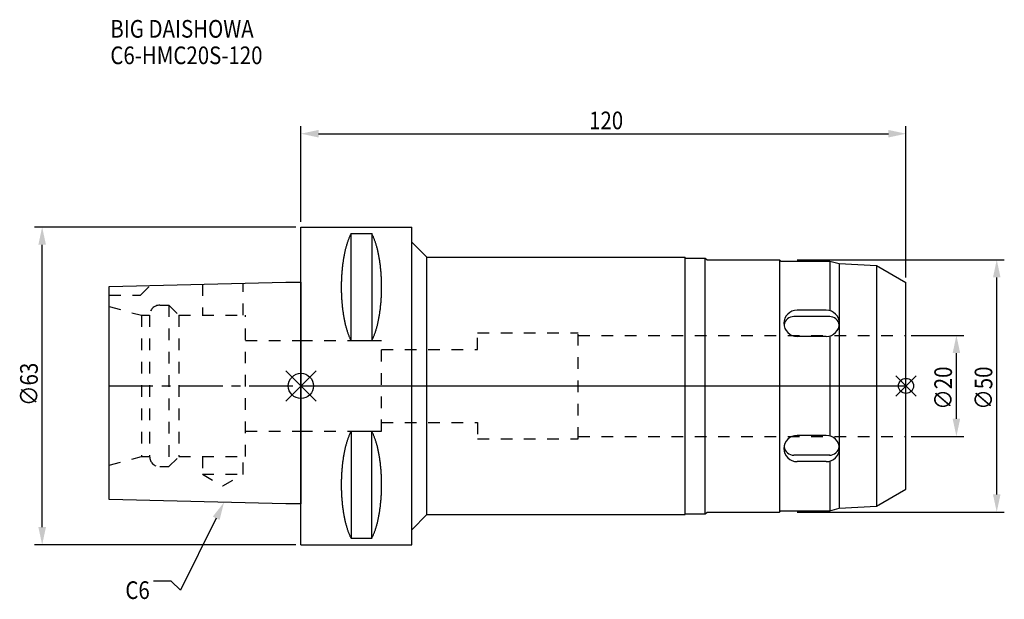
# Model space of a CAD drawing. Extents: x -56 to 140, y -42 to 73.
import ezdxf

# ---------------------------------------------------------------- set-up
doc = ezdxf.new("R2010")
doc.units = 0
doc.header["$LTSCALE"] = 23.1
doc.header["$PDMODE"] = 3
doc.header["$PDSIZE"] = 8
doc.linetypes.add('CENTER', pattern=[0.6, 0.375, -0.075, 0.075, -0.075])
doc.linetypes.add('DASHED', pattern=[0.2, 0.1, -0.1])
doc.layers.get('0').update_dxf_attribs({"linetype": 'CONTINUOUS'})
doc.layers.get('DEFPOINTS').update_dxf_attribs({"linetype": 'CONTINUOUS'})
for name, color, linetype in [('1', 4, 'CONTINUOUS'), ('2', 7, 'CONTINUOUS'), ('3', 1, 'DASHED'), ('4', 2, 'CENTER'), ('6', 5, 'CONTINUOUS'), ('NOCUT', 7, 'CONTINUOUS'), ('SK1', 4, 'CONTINUOUS'), ('SK3', 1, 'DASHED'), ('SK4', 2, 'CENTER')]:
    doc.layers.add(name, color=color, linetype=linetype)
doc.styles.get("Standard").update_dxf_attribs({"font": 'txt', "width": 0.85})
doc.dimstyles.get("Standard").update_dxf_attribs({"dimtxt": 3.5, "dimasz": 3.5, "dimexe": 1.5, "dimexo": 1, "dimtad": 1, "dimblk": '_FILLED', "dimblk1": '_FILLED', "dimblk2": '_FILLED', "dimcen": 0.09, "dimazin": 3, "dimtol": 1, "dimtp": 0.01, "dimtm": 0.01, "dimtfac": 1, "dimtofl": 0, "dimtmove": 0, "dimatfit": 3})

# ---------------------------------------------------------------- blocks, each defined once
blk = doc.blocks.new('_FILLED')
at = {"color": 0, "linetype": 'BYBLOCK'}
blk.add_solid([(0, 0), (-1, 0.214), (-1, -0.214)], dxfattribs=at)
blk = doc.blocks.new('*U13')
at = {"layer": '2', "color": 0, "width": 0.85}
blk.add_text('∅63', height=3.5, rotation=90, dxfattribs=at).set_placement((-52.19, -3.97))
blk = doc.blocks.new('*D1')
at = {"layer": '2', "color": 0}
for p, q in [((-1, 31.5), (-52.82, 31.5)), ((-51.32, -28), (-51.32, 28)), ((-1, -31.5), (-52.82, -31.5))]:
    blk.add_line(p, q, dxfattribs=at)
at = {"layer": 'DEFPOINTS', "color": 0}
for p in [(-51.32, 31.5), (0, 31.5), (0, -31.5)]:
    blk.add_point(p, dxfattribs=at)
blk.add_blockref('*U13', (0, 0))
at = {"layer": '2', "color": 0, "xscale": 3.5, "yscale": 3.5, "zscale": 3.5}
for p, rotation in [((-51.32, 31.5), 90), ((-51.32, -31.5), 270)]:
    blk.add_blockref('_FILLED', p, dxfattribs=dict(at, rotation=rotation))
blk = doc.blocks.new('*U12')
at = {"layer": '2', "color": 0, "width": 0.85}
blk.add_text('120', height=3.5, dxfattribs=at).set_placement((57.15, 50.88))
blk = doc.blocks.new('*D2')
at = {"layer": '2', "color": 0}
for p, q in [((0, 32.5), (0, 51.5)), ((120, 21.5), (120, 51.5)), ((3.5, 50), (116.5, 50))]:
    blk.add_line(p, q, dxfattribs=at)
at = {"layer": 'DEFPOINTS', "color": 0}
for p in [(120, 50), (0, 31.5), (120, 20.5)]:
    blk.add_point(p, dxfattribs=at)
blk.add_blockref('*U12', (0, 0))
at = {"layer": '2', "color": 0, "xscale": 3.5, "yscale": 3.5, "zscale": 3.5, "rotation": 180}
blk.add_blockref('_FILLED', (0, 50), dxfattribs=at)
at = {"layer": '2', "color": 0, "xscale": 3.5, "yscale": 3.5, "zscale": 3.5}
blk.add_blockref('_FILLED', (120, 50), dxfattribs=at)
blk = doc.blocks.new('*U11')
at = {"layer": '2', "color": 0, "width": 0.85}
blk.add_text('∅20', height=3.5, rotation=90, dxfattribs=at).set_placement((129.125, -4.71875))
blk = doc.blocks.new('*D3')
at = {"layer": '2', "color": 0}
for p, q in [((121, 10), (131.5, 10)), ((130, -6.5), (130, 6.5)), ((121, -10), (131.5, -10))]:
    blk.add_line(p, q, dxfattribs=at)
at = {"layer": 'DEFPOINTS', "color": 0}
for p in [(120, 10), (130, 10), (120, -10)]:
    blk.add_point(p, dxfattribs=at)
blk.add_blockref('*U11', (0, 0))
at = {"layer": '2', "color": 0, "xscale": 3.5, "yscale": 3.5, "zscale": 3.5}
for p, rotation in [((130, 10), 90), ((130, -10), 270)]:
    blk.add_blockref('_FILLED', p, dxfattribs=dict(at, rotation=rotation))
blk = doc.blocks.new('*U10')
at = {"layer": '2', "color": 0, "width": 0.85}
blk.add_text('∅50', height=3.5, rotation=90, dxfattribs=at).set_placement((137.125, -4.71875))
blk = doc.blocks.new('*D4')
at = {"layer": '2', "color": 0}
for p, q in [((98.42, 25), (139.5, 25)), ((138, -21.5), (138, 21.5)), ((98.42, -25), (139.5, -25))]:
    blk.add_line(p, q, dxfattribs=at)
at = {"layer": 'DEFPOINTS', "color": 0}
for p in [(97.42, 25), (138, 25), (97.42, -25)]:
    blk.add_point(p, dxfattribs=at)
blk.add_blockref('*U10', (0, 0))
at = {"layer": '2', "color": 0, "xscale": 3.5, "yscale": 3.5, "zscale": 3.5}
for p, rotation in [((138, 25), 90), ((138, -25), 270)]:
    blk.add_blockref('_FILLED', p, dxfattribs=dict(at, rotation=rotation))
blk = doc.blocks.new('*U7')
at = {"layer": '6', "width": 0.85}
for s, p in [('BIG DAISHOWA', (-37.8, 69.04)), ('C6-HMC20S-120', (-37.8, 63.79))]:
    blk.add_text(s, height=3.5, dxfattribs=at).set_placement(p)
blk = doc.blocks.new('*U8')
at = {"layer": '6'}
blk.add_lwpolyline([(-16.8, -26.23), (-23.86, -40.49), (-25.73, -38.74), (-29.23, -38.74)], dxfattribs=at)
at = {"layer": '6', "xscale": 3.5, "yscale": 3.5, "zscale": 3.5, "rotation": 63.67940276016331}
blk.add_blockref('_FILLED', (-15.25, -23.09), dxfattribs=at)
blk = doc.blocks.new('*U9')
at = {"layer": '6', "width": 0.85}
blk.add_text('C6', height=3.5, dxfattribs=at).set_placement((-34.82, -42.24))

msp = doc.modelspace()

# ---------------------------------------------------------------- linework, layer by layer
for p, q in [((3, 3), (-3, -3)), ((-3, 3), (3, -3)), ((122, 2), (118, -2)), ((118, 2), (122, -2))]:
    msp.add_line(p, q)
for centre, radius in [((0, 0), 2.5), ((120, 0), 1.5)]:
    msp.add_circle(centre, radius)
at = {"layer": '1'}
for p, q in [((0, -31.5), (0, 31.5)), ((0, 31.5), (22, 31.5)), ((22, -31.5), (22, 31.5)), ((9.95, 8.981), (9.95, 30.193)), ((9.95, 30.193), (14.05, 30.193)), ((14.05, 30.193), (14.05, 8.981)), ((22, 28.5), (25, 25.5)), ((25, -25.5), (25, 25.5)), ((25, 25.5), (76.2, 25.5)), ((76.2, -25.5), (76.2, 25.5)), ((76.2, 25.35), (80.2, 25.35)), ((80.2, -25.35), (80.2, 25.35)), ((80.2, 25.35), (80.55, 25)), ((80.55, 25), (94.9, 25)), ((94.9, 25), (94.9, -25)), ((94.9, 25), (95.15, 24.75)), ((95.15, 24.75), (104.9, 24.75)), ((104.9, 24.75), (106.767, 24.25)), ((104.9, 24.75), (104.9, 14.912)), ((106.767, 24.25), (114.178, 23.861)), ((106.767, 24.25), (106.767, -24.25)), ((114.178, 23.861), (120, 20.5)), ((114.178, 23.861), (114.178, -23.861)), ((120, -20.5), (120, 20.5)), ((104.9, 13.748), (97.768, 13.748)), ((104.202, 15.008), (98.398, 15.008)), ((104.202, 9.812), (98.398, 9.812)), ((104.9, 9.907), (104.9, -9.907)), ((9.95, 8.981), (14.05, 8.981)), ((9.95, -8.981), (9.95, -30.193)), ((9.95, -8.981), (14.05, -8.981)), ((14.05, -30.193), (14.05, -8.981)), ((104.202, -9.812), (98.398, -9.812)), ((104.9, -13.748), (97.768, -13.748)), ((104.202, -15.008), (98.398, -15.008)), ((104.9, -14.911), (104.9, -24.75)), ((114.178, -23.861), (120, -20.5)), ((76.2, -25.35), (80.2, -25.35)), ((80.2, -25.35), (80.55, -25)), ((80.55, -25), (94.9, -25)), ((94.9, -25), (95.15, -24.75)), ((95.15, -24.75), (104.9, -24.75)), ((104.9, -24.75), (106.767, -24.25)), ((106.767, -24.25), (114.178, -23.861)), ((22, -28.5), (25, -25.5)), ((25, -25.5), (76.2, -25.5)), ((9.95, -30.193), (14.05, -30.193)), ((0, -31.5), (22, -31.5))]:
    msp.add_line(p, q, dxfattribs=at)
for points in [[(9.95, 30.192, 0), (9.895, 30.089, 0), (9.84, 29.983, 0), (9.786, 29.874, 0), (9.733, 29.762, 0), (9.68, 29.648, 0), (9.628, 29.531, 0), (9.576, 29.412, 0), (9.525, 29.289, 0), (9.475, 29.165, 0), (9.425, 29.038, 0), (9.376, 28.908, 0), (9.327, 28.776, 0), (9.28, 28.642, 0), (9.233, 28.505, 0), (9.187, 28.366, 0), (9.141, 28.225, 0), (9.096, 28.081, 0), (9.052, 27.936, 0), (9.009, 27.788, 0), (8.967, 27.637, 0), (8.925, 27.485, 0), (8.884, 27.331, 0), (8.844, 27.175, 0), (8.805, 27.017, 0), (8.766, 26.856, 0), (8.729, 26.694, 0), (8.692, 26.53, 0), (8.656, 26.365, 0), (8.621, 26.197, 0), (8.587, 26.028, 0), (8.554, 25.857, 0), (8.521, 25.685, 0), (8.49, 25.511, 0), (8.46, 25.335, 0), (8.43, 25.158, 0), (8.401, 24.979, 0), (8.374, 24.799, 0), (8.347, 24.618, 0), (8.321, 24.435, 0), (8.296, 24.251, 0), (8.272, 24.066, 0), (8.249, 23.88, 0), (8.227, 23.692, 0), (8.206, 23.504, 0), (8.187, 23.314, 0), (8.168, 23.124, 0), (8.15, 22.933, 0), (8.133, 22.74, 0), (8.117, 22.547, 0), (8.102, 22.353, 0), (8.088, 22.159, 0), (8.075, 21.963, 0), (8.063, 21.768, 0), (8.052, 21.571, 0), (8.042, 21.374, 0), (8.033, 21.177, 0), (8.025, 20.979, 0), (8.019, 20.781, 0), (8.013, 20.582, 0), (8.008, 20.384, 0), (8.005, 20.184, 0), (8.002, 19.985, 0), (8.001, 19.786, 0), (8, 19.587, 0), (8.001, 19.388, 0), (8.002, 19.188, 0), (8.005, 18.989, 0), (8.008, 18.79, 0), (8.013, 18.591, 0), (8.019, 18.393, 0), (8.025, 18.195, 0), (8.033, 17.997, 0), (8.042, 17.799, 0), (8.052, 17.602, 0), (8.063, 17.406, 0), (8.075, 17.21, 0), (8.088, 17.015, 0), (8.102, 16.82, 0), (8.117, 16.627, 0), (8.133, 16.433, 0), (8.15, 16.241, 0), (8.168, 16.05, 0), (8.187, 15.859, 0), (8.206, 15.67, 0), (8.227, 15.481, 0), (8.249, 15.294, 0), (8.272, 15.108, 0), (8.296, 14.922, 0), (8.321, 14.739, 0), (8.347, 14.556, 0), (8.374, 14.374, 0), (8.401, 14.194, 0), (8.43, 14.016, 0), (8.46, 13.839, 0), (8.49, 13.663, 0), (8.521, 13.489, 0), (8.554, 13.316, 0), (8.587, 13.146, 0), (8.621, 12.976, 0), (8.656, 12.809, 0), (8.692, 12.643, 0), (8.729, 12.479, 0), (8.766, 12.317, 0), (8.805, 12.157, 0), (8.844, 11.999, 0), (8.884, 11.843, 0), (8.925, 11.688, 0), (8.967, 11.536, 0), (9.009, 11.386, 0), (9.052, 11.238, 0), (9.096, 11.092, 0), (9.141, 10.949, 0), (9.187, 10.807, 0), (9.233, 10.668, 0), (9.28, 10.532, 0), (9.327, 10.397, 0), (9.376, 10.265, 0), (9.425, 10.136, 0), (9.475, 10.009, 0), (9.525, 9.884, 0), (9.576, 9.762, 0), (9.628, 9.643, 0), (9.68, 9.526, 0), (9.733, 9.412, 0), (9.786, 9.3, 0), (9.84, 9.191, 0), (9.895, 9.085, 0), (9.95, 8.981, 0)], [(14.05, 8.981, 0), (14.105, 9.085, 0), (14.16, 9.191, 0), (14.214, 9.3, 0), (14.267, 9.412, 0), (14.32, 9.526, 0), (14.372, 9.643, 0), (14.424, 9.762, 0), (14.475, 9.884, 0), (14.525, 10.009, 0), (14.575, 10.136, 0), (14.624, 10.265, 0), (14.673, 10.397, 0), (14.72, 10.532, 0), (14.767, 10.668, 0), (14.813, 10.807, 0), (14.859, 10.949, 0), (14.904, 11.092, 0), (14.948, 11.238, 0), (14.991, 11.386, 0), (15.034, 11.536, 0), (15.075, 11.688, 0), (15.116, 11.843, 0), (15.156, 11.999, 0), (15.195, 12.157, 0), (15.234, 12.317, 0), (15.271, 12.479, 0), (15.308, 12.643, 0), (15.344, 12.809, 0), (15.379, 12.976, 0), (15.413, 13.146, 0), (15.446, 13.316, 0), (15.479, 13.489, 0), (15.51, 13.663, 0), (15.54, 13.839, 0), (15.57, 14.016, 0), (15.599, 14.194, 0), (15.626, 14.374, 0), (15.653, 14.556, 0), (15.679, 14.739, 0), (15.704, 14.922, 0), (15.728, 15.108, 0), (15.751, 15.294, 0), (15.773, 15.481, 0), (15.793, 15.67, 0), (15.813, 15.859, 0), (15.832, 16.05, 0), (15.85, 16.241, 0), (15.867, 16.433, 0), (15.883, 16.627, 0), (15.898, 16.82, 0), (15.912, 17.015, 0), (15.925, 17.21, 0), (15.937, 17.406, 0), (15.948, 17.602, 0), (15.958, 17.799, 0), (15.967, 17.997, 0), (15.975, 18.195, 0), (15.981, 18.393, 0), (15.987, 18.591, 0), (15.992, 18.79, 0), (15.995, 18.989, 0), (15.998, 19.188, 0), (15.999, 19.388, 0), (16, 19.587, 0), (15.999, 19.786, 0), (15.998, 19.985, 0), (15.995, 20.184, 0), (15.992, 20.384, 0), (15.987, 20.582, 0), (15.981, 20.781, 0), (15.975, 20.979, 0), (15.967, 21.177, 0), (15.958, 21.374, 0), (15.948, 21.571, 0), (15.937, 21.768, 0), (15.925, 21.963, 0), (15.912, 22.159, 0), (15.898, 22.353, 0), (15.883, 22.547, 0), (15.867, 22.74, 0), (15.85, 22.933, 0), (15.832, 23.124, 0), (15.813, 23.314, 0), (15.793, 23.504, 0), (15.773, 23.692, 0), (15.751, 23.88, 0), (15.728, 24.066, 0), (15.704, 24.251, 0), (15.679, 24.435, 0), (15.653, 24.618, 0), (15.626, 24.799, 0), (15.599, 24.979, 0), (15.57, 25.158, 0), (15.54, 25.335, 0), (15.51, 25.511, 0), (15.479, 25.685, 0), (15.446, 25.857, 0), (15.413, 26.028, 0), (15.379, 26.197, 0), (15.344, 26.365, 0), (15.308, 26.53, 0), (15.271, 26.694, 0), (15.234, 26.856, 0), (15.195, 27.017, 0), (15.156, 27.175, 0), (15.116, 27.331, 0), (15.075, 27.485, 0), (15.034, 27.637, 0), (14.991, 27.788, 0), (14.948, 27.936, 0), (14.904, 28.081, 0), (14.859, 28.225, 0), (14.813, 28.366, 0), (14.767, 28.505, 0), (14.72, 28.642, 0), (14.673, 28.776, 0), (14.624, 28.908, 0), (14.575, 29.038, 0), (14.525, 29.165, 0), (14.475, 29.289, 0), (14.424, 29.412, 0), (14.372, 29.531, 0), (14.32, 29.648, 0), (14.267, 29.762, 0), (14.214, 29.874, 0), (14.16, 29.983, 0), (14.105, 30.089, 0), (14.05, 30.192, 0)], [(9.95, -8.981, 0), (9.895, -9.085, 0), (9.84, -9.191, 0), (9.786, -9.3, 0), (9.733, -9.412, 0), (9.68, -9.526, 0), (9.628, -9.643, 0), (9.576, -9.762, 0), (9.525, -9.884, 0), (9.475, -10.009, 0), (9.425, -10.136, 0), (9.376, -10.265, 0), (9.327, -10.397, 0), (9.28, -10.532, 0), (9.233, -10.668, 0), (9.187, -10.807, 0), (9.141, -10.949, 0), (9.096, -11.092, 0), (9.052, -11.238, 0), (9.009, -11.386, 0), (8.967, -11.536, 0), (8.925, -11.688, 0), (8.884, -11.843, 0), (8.844, -11.999, 0), (8.805, -12.157, 0), (8.766, -12.317, 0), (8.729, -12.479, 0), (8.692, -12.643, 0), (8.656, -12.809, 0), (8.621, -12.976, 0), (8.587, -13.146, 0), (8.554, -13.316, 0), (8.521, -13.489, 0), (8.49, -13.663, 0), (8.46, -13.839, 0), (8.43, -14.016, 0), (8.401, -14.194, 0), (8.374, -14.374, 0), (8.347, -14.556, 0), (8.321, -14.739, 0), (8.296, -14.922, 0), (8.272, -15.108, 0), (8.249, -15.294, 0), (8.227, -15.481, 0), (8.206, -15.67, 0), (8.187, -15.859, 0), (8.168, -16.05, 0), (8.15, -16.241, 0), (8.133, -16.433, 0), (8.117, -16.627, 0), (8.102, -16.82, 0), (8.088, -17.015, 0), (8.075, -17.21, 0), (8.063, -17.406, 0), (8.052, -17.602, 0), (8.042, -17.799, 0), (8.033, -17.997, 0), (8.025, -18.195, 0), (8.019, -18.393, 0), (8.013, -18.591, 0), (8.008, -18.79, 0), (8.005, -18.989, 0), (8.002, -19.188, 0), (8.001, -19.388, 0), (8, -19.587, 0), (8.001, -19.786, 0), (8.002, -19.985, 0), (8.005, -20.184, 0), (8.008, -20.384, 0), (8.013, -20.582, 0), (8.019, -20.781, 0), (8.025, -20.979, 0), (8.033, -21.177, 0), (8.042, -21.374, 0), (8.052, -21.571, 0), (8.063, -21.768, 0), (8.075, -21.963, 0), (8.088, -22.159, 0), (8.102, -22.353, 0), (8.117, -22.547, 0), (8.133, -22.74, 0), (8.15, -22.933, 0), (8.168, -23.124, 0), (8.187, -23.314, 0), (8.206, -23.504, 0), (8.227, -23.692, 0), (8.249, -23.88, 0), (8.272, -24.066, 0), (8.296, -24.251, 0), (8.321, -24.435, 0), (8.347, -24.618, 0), (8.374, -24.799, 0), (8.401, -24.979, 0), (8.43, -25.158, 0), (8.46, -25.335, 0), (8.49, -25.511, 0), (8.521, -25.685, 0), (8.554, -25.857, 0), (8.587, -26.028, 0), (8.621, -26.197, 0), (8.656, -26.365, 0), (8.692, -26.53, 0), (8.729, -26.694, 0), (8.766, -26.856, 0), (8.805, -27.017, 0), (8.844, -27.175, 0), (8.884, -27.331, 0), (8.925, -27.485, 0), (8.967, -27.637, 0), (9.009, -27.788, 0), (9.052, -27.936, 0), (9.096, -28.081, 0), (9.141, -28.225, 0), (9.187, -28.366, 0), (9.233, -28.505, 0), (9.28, -28.642, 0), (9.327, -28.776, 0), (9.376, -28.908, 0), (9.425, -29.038, 0), (9.475, -29.165, 0), (9.525, -29.289, 0), (9.576, -29.412, 0), (9.628, -29.531, 0), (9.68, -29.648, 0), (9.733, -29.762, 0), (9.786, -29.874, 0), (9.84, -29.983, 0), (9.895, -30.089, 0), (9.95, -30.192, 0)], [(14.05, -30.192, 0), (14.105, -30.089, 0), (14.16, -29.983, 0), (14.214, -29.874, 0), (14.267, -29.762, 0), (14.32, -29.648, 0), (14.372, -29.531, 0), (14.424, -29.412, 0), (14.475, -29.289, 0), (14.525, -29.165, 0), (14.575, -29.038, 0), (14.624, -28.908, 0), (14.673, -28.776, 0), (14.72, -28.642, 0), (14.767, -28.505, 0), (14.813, -28.366, 0), (14.859, -28.225, 0), (14.904, -28.081, 0), (14.948, -27.936, 0), (14.991, -27.788, 0), (15.034, -27.637, 0), (15.075, -27.485, 0), (15.116, -27.331, 0), (15.156, -27.175, 0), (15.195, -27.017, 0), (15.234, -26.856, 0), (15.271, -26.694, 0), (15.308, -26.53, 0), (15.344, -26.365, 0), (15.379, -26.197, 0), (15.413, -26.028, 0), (15.446, -25.857, 0), (15.479, -25.685, 0), (15.51, -25.511, 0), (15.54, -25.335, 0), (15.57, -25.158, 0), (15.599, -24.979, 0), (15.626, -24.799, 0), (15.653, -24.618, 0), (15.679, -24.435, 0), (15.704, -24.251, 0), (15.728, -24.066, 0), (15.751, -23.88, 0), (15.773, -23.692, 0), (15.793, -23.504, 0), (15.813, -23.314, 0), (15.832, -23.124, 0), (15.85, -22.933, 0), (15.867, -22.74, 0), (15.883, -22.547, 0), (15.898, -22.353, 0), (15.912, -22.159, 0), (15.925, -21.963, 0), (15.937, -21.768, 0), (15.948, -21.571, 0), (15.958, -21.374, 0), (15.967, -21.177, 0), (15.975, -20.979, 0), (15.981, -20.781, 0), (15.987, -20.582, 0), (15.992, -20.384, 0), (15.995, -20.184, 0), (15.998, -19.985, 0), (15.999, -19.786, 0), (16, -19.587, 0), (15.999, -19.388, 0), (15.998, -19.188, 0), (15.995, -18.989, 0), (15.992, -18.79, 0), (15.987, -18.591, 0), (15.981, -18.393, 0), (15.975, -18.195, 0), (15.967, -17.997, 0), (15.958, -17.799, 0), (15.948, -17.602, 0), (15.937, -17.406, 0), (15.925, -17.21, 0), (15.912, -17.015, 0), (15.898, -16.82, 0), (15.883, -16.627, 0), (15.867, -16.433, 0), (15.85, -16.241, 0), (15.832, -16.05, 0), (15.813, -15.859, 0), (15.793, -15.67, 0), (15.773, -15.481, 0), (15.751, -15.294, 0), (15.728, -15.108, 0), (15.704, -14.922, 0), (15.679, -14.739, 0), (15.653, -14.556, 0), (15.626, -14.374, 0), (15.599, -14.194, 0), (15.57, -14.016, 0), (15.54, -13.839, 0), (15.51, -13.663, 0), (15.479, -13.489, 0), (15.446, -13.316, 0), (15.413, -13.146, 0), (15.379, -12.976, 0), (15.344, -12.809, 0), (15.308, -12.643, 0), (15.271, -12.479, 0), (15.234, -12.317, 0), (15.195, -12.157, 0), (15.156, -11.999, 0), (15.116, -11.843, 0), (15.075, -11.688, 0), (15.034, -11.536, 0), (14.991, -11.386, 0), (14.948, -11.238, 0), (14.904, -11.092, 0), (14.859, -10.949, 0), (14.813, -10.807, 0), (14.767, -10.668, 0), (14.72, -10.532, 0), (14.673, -10.397, 0), (14.624, -10.265, 0), (14.575, -10.136, 0), (14.525, -10.009, 0), (14.475, -9.884, 0), (14.424, -9.762, 0), (14.372, -9.643, 0), (14.32, -9.526, 0), (14.267, -9.412, 0), (14.214, -9.3, 0), (14.16, -9.191, 0), (14.105, -9.085, 0), (14.05, -8.981, 0)]]:
    msp.add_polyline3d(points, dxfattribs=at)
for centre, radius, start, end in [((98.398, 12.41), 2.598, 90, 270), ((97.768, 11.778), 1.97, 90, 171.20802), ((104.202, 12.41), 2.598, 270, 90), ((104.83, 11.778), 1.97, 8.58536, 90), ((98.398, -12.41), 2.598, 90, 270), ((104.202, -12.41), 2.598, 270, 90), ((97.768, -11.778), 1.97, 188.79198, 270), ((104.83, -11.778), 1.97, 270, 351.41464)]:
    msp.add_arc(centre, radius, start, end, dxfattribs=at)
at = {"layer": '3'}
for p, q in [((35, 7.25), (35, 10.5)), ((35, 10.5), (55, 10.5)), ((55, -10.5), (55, 10.5)), ((55, 10), (120, 10)), ((0, 9), (16, 9)), ((16, -9), (16, 9)), ((16, 7.25), (35, 7.25)), ((16, -7.25), (35, -7.25)), ((35, -7.25), (35, -10.5)), ((0, -9), (16, -9)), ((35, -10.5), (55, -10.5)), ((55, -10), (120, -10))]:
    msp.add_line(p, q, dxfattribs=at)
at = {"layer": '4'}
msp.add_line((0, 0), (120, 0), dxfattribs=at)
at = {"layer": 'NOCUT'}
for p, q in [((0, -31.5), (0, 0)), ((0, 0), (120, 0)), ((120, -20.5), (120, 0)), ((114.178, -23.861), (120, -20.5)), ((76.2, -25.35), (80.2, -25.35)), ((76.2, -25.5), (76.2, -25.35)), ((80.2, -25.35), (80.55, -25)), ((80.55, -25), (94.9, -25)), ((94.9, -25), (95.15, -24.75)), ((95.15, -24.75), (104.9, -24.75)), ((104.9, -24.75), (106.767, -24.25)), ((106.767, -24.25), (114.178, -23.861)), ((22, -28.5), (25, -25.5)), ((25, -25.5), (76.2, -25.5)), ((22, -31.5), (22, -28.5)), ((0, -31.5), (22, -31.5))]:
    msp.add_line(p, q, dxfattribs=at)
at = {"layer": 'SK1'}
for p, q in [((-38, 19.725), (-3, 20.6)), ((-38, -22.525), (-38, 19.725)), ((-3, 20.6), (0, 20.6)), ((0, 20.6), (0, -23.4)), ((-3, -23.4), (-38, -22.525)), ((0, -23.4), (-3, -23.4))]:
    msp.add_line(p, q, dxfattribs=at)
at = {"layer": 'SK3'}
for p, q in [((-31.8, 18), (-29.872, 19.928)), ((-19.55, 20.186), (-19.55, 14)), ((-11.45, 14), (-11.45, 20.389)), ((-38, 18), (-31.8, 18)), ((-38, 15.715), (-31.6, 14)), ((-28, 16), (-26.2, 16)), ((-26.2, 16), (-26.2, -16)), ((-26.2, 16), (-24.2, 14)), ((-31.6, 14), (-31.6, -14)), ((-31.6, 14), (-30, 14)), ((-30, 14), (-30, -14)), ((-24.2, 14), (-24.2, -14)), ((-24.2, 14), (-11, 14)), ((-11, -14), (-11, 14)), ((-11, 9), (0, 9)), ((-11, -9), (0, -9)), ((-38, -15.715), (-31.6, -14)), ((-31.6, -14), (-30, -14)), ((-26.2, -16), (-24.2, -14)), ((-24.2, -14), (-11, -14)), ((-19.55, -14), (-19.55, -17.5)), ((-11.45, -17.5), (-11.45, -14)), ((-28, -16), (-26.2, -16)), ((-19.55, -17.5), (-15.5, -19.838)), ((-19.55, -17.5), (-11.45, -17.5)), ((-15.5, -19.838), (-11.45, -17.5))]:
    msp.add_line(p, q, dxfattribs=at)
for centre, start, end in [((-28, 14), 90, 180), ((-28, -14), 180, 270)]:
    msp.add_arc(centre, 2, start, end, dxfattribs=at)
at = {"layer": 'SK4'}
msp.add_line((-38, 0), (0, 0), dxfattribs=at)

# ---------------------------------------------------------------- block references
for name in ['*U7', '*U8', '*U9']:
    msp.add_blockref(name, (0, 0))

# ---------------------------------------------------------------- dimensions: what is measured, and where the dimension line sits
at = {"layer": '2'}
dim = msp.add_linear_dim(base=(120, 50), p1=(0, 31.5), p2=(120, 20.5), dimstyle='Standard', dxfattribs=at)
dim.commit()
dim.dimension.update_dxf_attribs({"geometry": '*D2', "text_midpoint": (60.372, 50), "dimtype": 128})
for base, p1, p2, picture, middle in [((-51.32, 31.5), (0, -31.5), (0, 31.5), '*D1', (-51.32, 0)), ((138, 25), (97.422, -25), (97.422, 25), '*D4', (138, -1)), ((130, 10), (120, -10), (120, 10), '*D3', (130, -1))]:
    dim = msp.add_linear_dim(base=base, p1=p1, p2=p2, angle=90, text='%%c<>', dimstyle='Standard', dxfattribs=at)
    dim.commit()
    dim.dimension.update_dxf_attribs({"geometry": picture, "text_midpoint": middle, "dimtype": 128})

doc.saveas('drawing.dxf')
